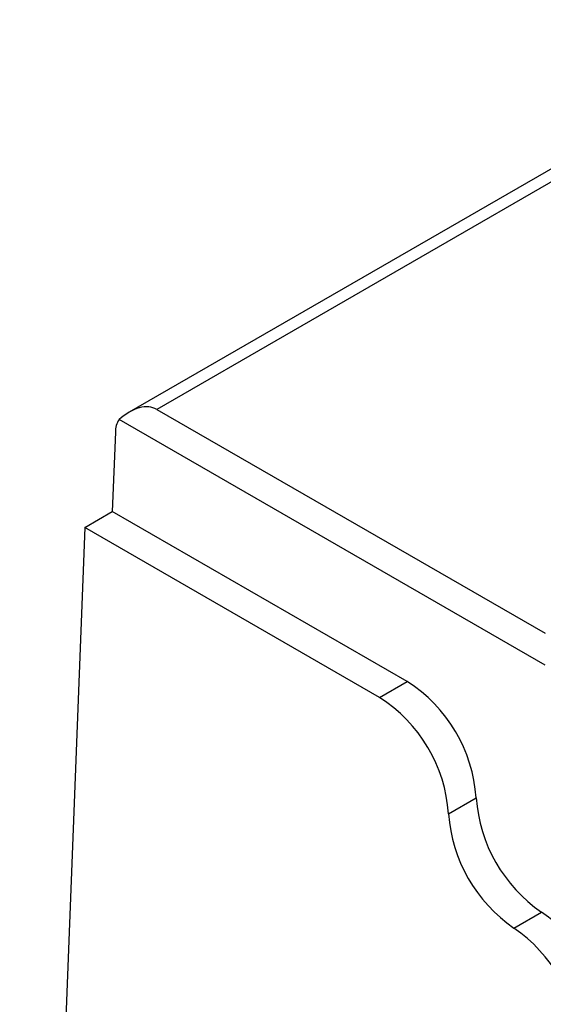
# Model space of a CAD drawing. Units: millimetres. Extents: x 210 to 12390, y 210 to 8700.
# Drawn here: x 8382 to 8516, y 6279 to 6530 of the extents above; entities that cross this region are included whole.
import ezdxf

# ---------------------------------------------------------------- set-up
doc = ezdxf.new("R2010")
doc.units = ezdxf.units.MM
doc.header["$LTSCALE"] = 30
doc.layers.add('HAURATON_PRODUCT_CONTOUR', color=7, linetype='Continuous', lineweight=25)

msp = doc.modelspace()

# ---------------------------------------------------------------- linework, layer by layer
at = {"layer": 'HAURATON_PRODUCT_CONTOUR'}
for p, q in [((11234.17, 8060.37), (8410.09, 6430.07)), ((11237.1, 8058.68), (8417.16, 6430.77)), ((8417.16, 6430.77), (8516.38, 6373.49)), ((8516.38, 6365.32), (8407.5, 6428.18)), ((8406.56, 6424.99), (8405.78, 6404.67)), ((8398.71, 6400.59), (8405.78, 6404.67)), ((8481.13, 6361.18), (8405.78, 6404.67)), ((8398.71, 6400.59), (8382.1, 5969.25)), ((8474.06, 6357.09), (8398.71, 6400.59)), ((8474.06, 6357.09), (8481.13, 6361.18)), ((8491.72, 6327.3), (8498.79, 6331.38)), ((8508.44, 6298.08), (8515.51, 6302.16))]:
    msp.add_line(p, q, dxfattribs=at)
for centre, radius, start, end in [((8412.47, 6424.98), 5.92, 147.244, 179.8475), ((8460.37, 6328.74), 38.51, 3.9372, 57.3866), ((8453.3, 6324.66), 38.51, 3.9372, 57.3866), ((8537.54, 6334.16), 38.85, 184.1011, 235.4481), ((8530.47, 6330.08), 38.85, 184.1011, 235.4481), ((8493.51, 6270.18), 38.82, 4.3192, 55.4794), ((8486.44, 6266.1), 38.82, 4.3192, 55.4794)]:
    msp.add_arc(centre, radius, start, end, dxfattribs=at)
msp.add_ellipse((8410.09, 6418.52), major_axis=(7.07, 12.25), ratio=0.577335, start_param=0.000041, end_param=1.047238, dxfattribs=at)

doc.saveas('drawing.dxf')
